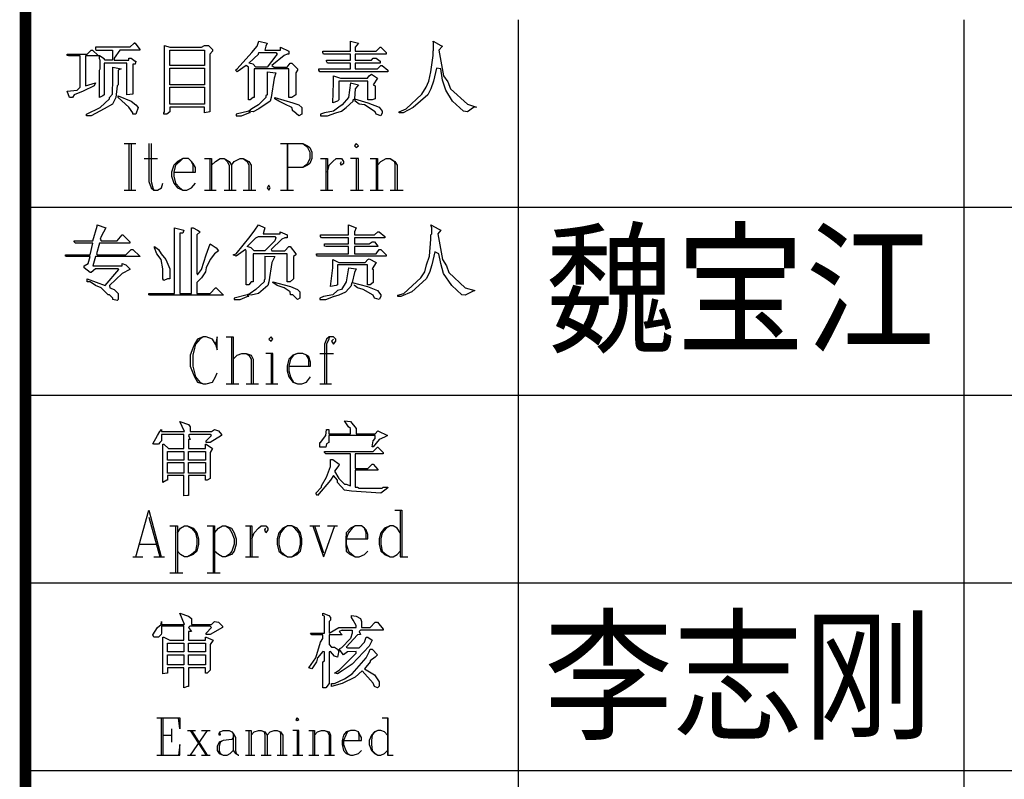
# Model space of a CAD drawing. Units: millimetres. Extents: x 573726 to 574127, y 3104905 to 3105172.
# Drawn here: x 574098 to 574113, y 3104957 to 3104968 of the extents above; entities that cross this region are included whole.
import ezdxf
from ezdxf.enums import TextEntityAlignment as Align

# ---------------------------------------------------------------- set-up
doc = ezdxf.new("R2010")
doc.units = ezdxf.units.MM
doc.header["$LTSCALE"] = 0.5
doc.layers.get('0').update_dxf_attribs({"linetype": 'CONTINUOUS'})
doc.styles.add('standard1', font='romans.shx', dxfattribs={"width": 0.8, "bigfont": 'hztxt.shx'})

# ---------------------------------------------------------------- blocks, each defined once
blk = doc.blocks.new('_label_A1_2019')
at = {"color": 94, "linetype": 'Continuous'}
for p, q in [((-6945.3, 16907.6, 0), (-6945.3, 12125.6, 0)), ((-5045.3, 16907.6, 0), (-5045.3, 12125.6, 0)), ((-8625.3, 16380.6), (-8575.3, 16380.6)), ((-8605.3, 16380.6), (-8605.3, 16180.6)), ((-8595.3, 16380.6), (-8595.3, 16180.6)), ((-7930.3, 16380.6), (-7930.3, 16180.6)), ((-7927.8, 16380.6), (-7927.8, 16180.6)), ((-8540.3, 16315.6), (-8482.8, 16315.6)), ((-8282.8, 16315.6), (-8252.8, 16315.6)), ((-8260.3, 16315.6), (-8260.3, 16180.6)), ((-8252.8, 16315.6), (-8252.8, 16180.6)), ((-7787.8, 16315.6), (-7757.8, 16315.6)), ((-7765.3, 16315.6), (-7765.3, 16180.6)), ((-7757.8, 16315.6), (-7757.8, 16180.6)), ((-7635.3, 16315.6), (-7635.3, 16180.6)), ((-7575.3, 16315.6), (-7545.3, 16315.6)), ((-7550.3, 16315.6), (-7550.3, 16180.6)), ((-7545.3, 16315.6), (-7545.3, 16180.6)), ((-8625.3, 16180.6), (-8575.3, 16180.6)), ((-8282.8, 16180.6), (-8232.8, 16180.6)), ((-8197.8, 16180.6), (-8147.8, 16180.6)), ((-8117.8, 16180.6), (-8062.8, 16180.6)), ((-7957.8, 16180.6), (-7902.8, 16180.6)), ((-7787.8, 16180.6), (-7735.3, 16180.6)), ((-7660.3, 16180.6), (-7605.3, 16180.6)), ((-7575.3, 16180.6), (-7520.3, 16180.6)), ((-7490.3, 16180.6), (-7435.3, 16180.6)), ((-9045.3, 16108.1), (-2045.3, 16108.1)), ((-8190.3, 15555.6), (-8160.3, 15555.6)), ((-8167.8, 15555.6), (-8167.8, 15355.6)), ((-8160.3, 15555.6), (-8160.3, 15355.6)), ((-7997.8, 15485.6), (-7997.8, 15355.6)), ((-7790.3, 15485.6), (-7732.8, 15485.6)), ((-8190.3, 15355.6), (-8135.3, 15355.6)), ((-8105.3, 15355.6), (-8052.8, 15355.6)), ((-8020.3, 15355.6), (-7970.3, 15355.6)), ((-7790.3, 15355.6), (-7740.3, 15355.6)), ((-9045.3, 15308.1), (-2045.3, 15308.1)), ((-8520.3, 14788.1), (-8472.8, 14618.1)), ((-7470.3, 14818.1), (-7440.3, 14818.1)), ((-7447.8, 14818.1), (-7447.8, 14618.1)), ((-7440.3, 14818.1), (-7440.3, 14618.1)), ((-8430.3, 14750.6), (-8397.8, 14750.6)), ((-8405.3, 14750.6), (-8405.3, 14550.6)), ((-8397.8, 14750.6), (-8397.8, 14550.6)), ((-8270.3, 14750.6), (-8240.3, 14750.6)), ((-8245.3, 14750.6), (-8245.3, 14550.6)), ((-8240.3, 14750.6), (-8240.3, 14550.6)), ((-8107.8, 14750.6), (-8080.3, 14750.6)), ((-8087.8, 14750.6), (-8087.8, 14618.1)), ((-8080.3, 14750.6), (-8080.3, 14618.1)), ((-7832.8, 14750.6), (-7790.3, 14750.6)), ((-7820.3, 14750.6), (-7775.3, 14618.1)), ((-7812.8, 14750.6), (-7775.3, 14635.6)), ((-7727.8, 14750.6), (-7775.3, 14618.1)), ((-7757.8, 14750.6), (-7715.3, 14750.6)), ((-8557.8, 14673.1), (-8490.3, 14673.1)), ((-8587.8, 14618.1), (-8545.3, 14618.1)), ((-8497.8, 14618.1), (-8452.8, 14618.1)), ((-8107.8, 14618.1), (-8052.8, 14618.1)), ((-7447.8, 14618.1), (-7415.3, 14618.1)), ((-8430.3, 14550.6), (-8375.3, 14550.6)), ((-8270.3, 14550.6), (-8215.3, 14550.6)), ((-9045.3, 14508.1), (-2045.3, 14508.1)), ((-8467.8, 13933.1), (-8467.8, 13773.1)), ((-8460.3, 13933.1), (-8460.3, 13773.1)), ((-7525.3, 13933.1), (-7500.3, 13933.1)), ((-7502.8, 13933.1), (-7502.8, 13773.1)), ((-7500.3, 13933.1), (-7500.3, 13773.1)), ((-8460.3, 13858.1), (-8422.8, 13858.1)), ((-8422.8, 13885.6), (-8422.8, 13828.1)), ((-8355.3, 13878.1), (-8320.3, 13878.1)), ((-8342.8, 13878.1), (-8275.3, 13773.1)), ((-8270.3, 13878.1), (-8342.8, 13773.1)), ((-8337.8, 13878.1), (-8270.3, 13773.1)), ((-8295.3, 13878.1), (-8257.8, 13878.1)), ((-8107.8, 13878.1), (-8082.8, 13878.1)), ((-8092.8, 13878.1), (-8092.8, 13773.1)), ((-8082.8, 13878.1), (-8082.8, 13773.1)), ((-7887.8, 13878.1), (-7887.8, 13773.1)), ((-7837.8, 13878.1), (-7812.8, 13878.1)), ((-7820.3, 13878.1), (-7820.3, 13773.1)), ((-7812.8, 13878.1), (-7812.8, 13773.1)), ((-8355.3, 13773.1), (-8320.3, 13773.1)), ((-8295.3, 13773.1), (-8257.8, 13773.1)), ((-8107.8, 13773.1), (-8067.8, 13773.1)), ((-8040.3, 13773.1), (-7997.8, 13773.1)), ((-7972.8, 13773.1), (-7930.3, 13773.1)), ((-7905.3, 13773.1), (-7862.8, 13773.1)), ((-7837.8, 13773.1), (-7795.3, 13773.1)), ((-7770.3, 13773.1), (-7727.8, 13773.1)), ((-7502.8, 13773.1), (-7477.8, 13773.1)), ((-9045.3, 13708.1), (-2045.3, 13708.1))]:
    blk.add_line(p, q, dxfattribs=at)
at = {"color": 94, "linetype": 'Continuous', "const_width": 50}
blk.add_lwpolyline([(-9045.3, 308.1), (-9045.3, 57708.1)], dxfattribs=at)
at = {"color": 94, "linetype": 'Continuous'}
for points in [[(-8582.8, 16808.1), (-8577.8, 16808.1), (-8557.8, 16780.6), (-8557.8, 16778.1), (-8637.8, 16778.1), (-8642.8, 16778.1), (-8667.8, 16743.1), (-8667.8, 16735.6), (-8605.3, 16735.6), (-8605.3, 16743.1), (-8595.3, 16743.1), (-8577.8, 16730.6), (-8575.3, 16730.6), (-8577.8, 16718.1), (-8587.8, 16718.1), (-8587.8, 16638.1), (-8587.8, 16590.6), (-8612.8, 16588.1), (-8612.8, 16668.1), (-8612.8, 16723.1), (-8692.8, 16723.1), (-8710.3, 16723.1), (-8710.3, 16643.1), (-8710.3, 16588.1), (-8715.3, 16583.1), (-8730.3, 16575.6), (-8730.3, 16658.1), (-8730.3, 16693.1), (-8727.8, 16698.1), (-8727.8, 16735.6), (-8730.3, 16740.6), (-8730.3, 16753.1), (-8790.3, 16753.1), (-8790.3, 16668.1), (-8790.3, 16625.6), (-8747.8, 16638.1), (-8752.8, 16625.6), (-8800.3, 16603.1), (-8837.8, 16588.1), (-8845.3, 16575.6), (-8857.8, 16575.6), (-8867.8, 16603.1), (-8825.3, 16608.1), (-8812.8, 16620.6), (-8812.8, 16700.6), (-8812.8, 16753.1), (-8862.8, 16753.1), (-8867.8, 16755.6), (-8867.8, 16760.6), (-8785.3, 16760.6), (-8782.8, 16760.6), (-8765.3, 16778.1), (-8760.3, 16778.1), (-8735.3, 16755.6), (-8730.3, 16753.1)], [(-8577.8, 16808.1), (-8582.8, 16808.1), (-8600.3, 16790.6), (-8680.3, 16790.6), (-8747.8, 16790.6), (-8747.8, 16780.6), (-8742.8, 16778.1), (-8675.3, 16778.1), (-8675.3, 16735.6), (-8705.3, 16735.6), (-8710.3, 16740.6), (-8730.3, 16753.1)], [(-8452.8, 16798.1), (-8430.3, 16790.6), (-8350.3, 16790.6), (-8295.3, 16790.6), (-8282.8, 16798.1), (-8265.3, 16798.1), (-8247.8, 16780.6), (-8247.8, 16773.1), (-8260.3, 16760.6), (-8260.3, 16680.6), (-8260.3, 16600.6), (-8260.3, 16515.6), (-8282.8, 16510.6), (-8282.8, 16535.6), (-8367.8, 16535.6), (-8430.3, 16535.6), (-8430.3, 16515.6), (-8442.8, 16505.6), (-8455.3, 16505.6), (-8455.3, 16510.6), (-8452.8, 16515.6), (-8452.8, 16795.6), (-8452.8, 16798.1)], [(-8050.3, 16815.6), (-8015.3, 16808.1), (-8020.3, 16795.6), (-8025.3, 16778.1), (-7957.8, 16778.1), (-7957.8, 16790.6), (-7922.8, 16773.1), (-7922.8, 16760.6), (-7930.3, 16760.6), (-7942.8, 16755.6), (-7995.3, 16713.1), (-7985.3, 16705.6), (-7930.3, 16705.6), (-7917.8, 16723.1), (-7910.3, 16723.1), (-7885.3, 16698.1), (-7885.3, 16693.1), (-7892.8, 16680.6), (-7892.8, 16600.6), (-7892.8, 16588.1), (-7910.3, 16575.6), (-7922.8, 16575.6), (-7922.8, 16658.1), (-7922.8, 16698.1), (-8002.8, 16698.1), (-8070.3, 16698.1), (-8070.3, 16613.1), (-8070.3, 16575.6), (-8075.3, 16575.6), (-8087.8, 16565.6), (-8095.3, 16565.6), (-8095.3, 16645.6), (-8095.3, 16705.6), (-8105.3, 16713.1), (-8142.8, 16685.6), (-8150.3, 16693.1), (-8142.8, 16698.1), (-8080.3, 16768.1), (-8057.8, 16795.6), (-8050.3, 16815.6)], [(-7660.3, 16815.6), (-7625.3, 16808.1), (-7640.3, 16790.6), (-7640.3, 16773.1), (-7555.3, 16773.1), (-7550.3, 16773.1), (-7532.8, 16790.6), (-7530.3, 16790.6), (-7507.8, 16768.1), (-7507.8, 16760.6), (-7587.8, 16760.6), (-7640.3, 16760.6), (-7640.3, 16735.6), (-7570.3, 16735.6), (-7562.8, 16743.1), (-7550.3, 16743.1), (-7532.8, 16730.6), (-7532.8, 16723.1), (-7617.8, 16723.1), (-7640.3, 16723.1), (-7640.3, 16698.1), (-7555.3, 16698.1), (-7545.3, 16698.1), (-7530.3, 16713.1), (-7525.3, 16713.1), (-7500.3, 16693.1), (-7500.3, 16685.6), (-7790.3, 16685.6), (-7795.3, 16693.1), (-7795.3, 16698.1), (-7715.3, 16698.1), (-7660.3, 16698.1), (-7660.3, 16723.1), (-7740.3, 16723.1), (-7757.8, 16723.1), (-7762.8, 16730.6), (-7762.8, 16735.6), (-7680.3, 16735.6), (-7660.3, 16735.6), (-7660.3, 16760.6), (-7740.3, 16760.6), (-7775.3, 16760.6), (-7777.8, 16768.1), (-7777.8, 16773.1), (-7697.8, 16773.1), (-7660.3, 16773.1), (-7660.3, 16810.6), (-7660.3, 16815.6)], [(-7307.8, 16815.6), (-7275.3, 16798.1), (-7267.8, 16795.6), (-7282.8, 16778.1), (-7262.8, 16668.1), (-7245.3, 16643.1), (-7232.8, 16613.1), (-7160.3, 16548.1), (-7122.8, 16535.6), (-7135.3, 16533.1), (-7160.3, 16515.6), (-7177.8, 16518.1), (-7225.3, 16560.6), (-7252.8, 16608.1), (-7267.8, 16650.6), (-7275.3, 16698.1), (-7292.8, 16700.6), (-7305.3, 16645.6), (-7317.8, 16613.1), (-7330.3, 16588.1), (-7392.8, 16533.1), (-7435.3, 16510.6), (-7452.8, 16510.6), (-7452.8, 16515.6), (-7422.8, 16528.1), (-7355.3, 16590.6), (-7337.8, 16620.6), (-7325.3, 16645.6), (-7317.8, 16685.6), (-7307.8, 16755.6), (-7307.8, 16773.1), (-7305.3, 16778.1), (-7305.3, 16808.1), (-7307.8, 16815.6)], [(-8430.3, 16778.1), (-8350.3, 16778.1), (-8282.8, 16778.1), (-8282.8, 16713.1), (-8367.8, 16713.1), (-8430.3, 16713.1), (-8430.3, 16773.1), (-8430.3, 16778.1)], [(-8050.3, 16768.1), (-7977.8, 16768.1), (-7972.8, 16760.6), (-7977.8, 16753.1), (-8015.3, 16705.6), (-8062.8, 16705.6), (-8075.3, 16718.1), (-8092.8, 16723.1), (-8052.8, 16760.6), (-8050.3, 16768.1)], [(-8672.8, 16705.6), (-8637.8, 16698.1), (-8650.3, 16693.1), (-8650.3, 16630.6), (-8655.3, 16625.6), (-8660.3, 16575.6), (-8675.3, 16548.1), (-8710.3, 16528.1), (-8765.3, 16498.1), (-8785.3, 16498.1), (-8785.3, 16505.6), (-8727.8, 16533.1), (-8687.8, 16570.6), (-8687.8, 16575.6), (-8675.3, 16590.6), (-8675.3, 16620.6), (-8672.8, 16625.6), (-8672.8, 16700.6), (-8672.8, 16705.6)], [(-8430.3, 16700.6), (-8350.3, 16700.6), (-8282.8, 16700.6), (-8282.8, 16630.6), (-8367.8, 16630.6), (-8430.3, 16630.6), (-8430.3, 16698.1), (-8430.3, 16700.6)], [(-8015.3, 16685.6), (-7977.8, 16680.6), (-7985.3, 16658.1), (-7997.8, 16575.6), (-8002.8, 16560.6), (-8050.3, 16528.1), (-8075.3, 16515.6), (-8092.8, 16518.1), (-8087.8, 16510.6), (-8092.8, 16510.6)], [(-8015.3, 16685.6), (-8015.3, 16603.1), (-8015.3, 16588.1), (-8020.3, 16583.1), (-8020.3, 16575.6), (-8052.8, 16545.6), (-8080.3, 16528.1), (-8092.8, 16518.1)], [(-7570.3, 16675.6), (-7545.3, 16658.1), (-7562.8, 16630.6), (-7555.3, 16625.6), (-7555.3, 16570.6), (-7567.8, 16565.6), (-7585.3, 16565.6), (-7585.3, 16645.6), (-7665.3, 16645.6), (-7710.3, 16645.6), (-7710.3, 16565.6), (-7715.3, 16560.6), (-7735.3, 16553.1), (-7732.8, 16638.1), (-7732.8, 16668.1), (-7702.8, 16658.1), (-7622.8, 16658.1), (-7587.8, 16658.1), (-7580.3, 16668.1), (-7570.3, 16675.6)], [(-7660.3, 16638.1), (-7667.8, 16575.6), (-7695.3, 16545.6), (-7710.3, 16535.6), (-7732.8, 16518.1), (-7770.3, 16510.6), (-7787.8, 16505.6), (-7787.8, 16498.1), (-7757.8, 16498.1), (-7722.8, 16510.6), (-7697.8, 16518.1), (-7677.8, 16533.1), (-7647.8, 16560.6), (-7647.8, 16565.6), (-7642.8, 16570.6)], [(-7660.3, 16638.1), (-7625.3, 16630.6), (-7640.3, 16613.1), (-7642.8, 16570.6), (-7585.3, 16553.1), (-7537.8, 16535.6), (-7525.3, 16518.1), (-7525.3, 16510.6), (-7530.3, 16498.1), (-7550.3, 16505.6), (-7555.3, 16515.6), (-7600.3, 16545.6), (-7622.8, 16548.1), (-7640.3, 16560.6), (-7640.3, 16565.6)], [(-8650.3, 16583.1), (-8595.3, 16560.6), (-8575.3, 16545.6), (-8565.3, 16533.1), (-8575.3, 16505.6), (-8587.8, 16505.6), (-8587.8, 16510.6), (-8605.3, 16535.6), (-8650.3, 16575.6), (-8650.3, 16583.1)], [(-8430.3, 16620.6), (-8350.3, 16620.6), (-8282.8, 16620.6), (-8282.8, 16548.1), (-8367.8, 16548.1), (-8430.3, 16548.1), (-8430.3, 16613.1), (-8430.3, 16620.6)], [(-7982.8, 16575.6), (-7905.3, 16553.1), (-7880.3, 16545.6), (-7867.8, 16533.1), (-7867.8, 16505.6), (-7880.3, 16498.1), (-7902.8, 16518.1), (-7905.3, 16518.1), (-7910.3, 16533.1), (-7940.3, 16548.1), (-7965.3, 16560.6), (-7982.8, 16570.6), (-7982.8, 16575.6)], [(-8092.8, 16518.1), (-8147.8, 16505.6), (-8147.8, 16498.1), (-8125.3, 16498.1), (-8092.8, 16510.6)], [(-8520.3, 16380.6), (-8520.3, 16218.1), (-8510.3, 16190.6), (-8497.8, 16180.6), (-8482.8, 16180.6), (-8465.3, 16190.6), (-8460.3, 16210.6)], [(-8510.3, 16380.6), (-8510.3, 16218.1), (-8502.8, 16190.6), (-8497.8, 16180.6)], [(-7957.8, 16380.6), (-7862.8, 16380.6), (-7842.8, 16370.6), (-7832.8, 16363.1), (-7825.3, 16343.1), (-7825.3, 16315.6), (-7832.8, 16295.6), (-7842.8, 16288.1), (-7862.8, 16278.1), (-7927.8, 16278.1)], [(-7862.8, 16380.6), (-7850.3, 16370.6), (-7842.8, 16363.1), (-7832.8, 16343.1), (-7832.8, 16315.6), (-7842.8, 16295.6), (-7850.3, 16288.1), (-7862.8, 16278.1)], [(-7635.3, 16380.6), (-7642.8, 16370.6), (-7635.3, 16363.1), (-7625.3, 16370.6), (-7635.3, 16380.6)], [(-8412.8, 16258.1), (-8320.3, 16258.1), (-8320.3, 16278.1), (-8330.3, 16295.6), (-8337.8, 16303.1), (-8350.3, 16315.6), (-8375.3, 16315.6), (-8397.8, 16303.1), (-8412.8, 16288.1), (-8422.8, 16258.1), (-8422.8, 16240.6), (-8412.8, 16210.6), (-8397.8, 16190.6), (-8375.3, 16180.6), (-8357.8, 16180.6), (-8337.8, 16190.6), (-8320.3, 16210.6)], [(-8375.3, 16315.6), (-8387.8, 16303.1), (-8405.3, 16288.1), (-8412.8, 16258.1), (-8412.8, 16240.6), (-8405.3, 16210.6), (-8387.8, 16190.6), (-8375.3, 16180.6)], [(-8330.3, 16258.1), (-8330.3, 16288.1), (-8337.8, 16303.1)], [(-8252.8, 16288.1), (-8235.3, 16303.1), (-8215.3, 16315.6), (-8197.8, 16315.6), (-8177.8, 16303.1), (-8167.8, 16288.1), (-8167.8, 16180.6)], [(-8197.8, 16315.6), (-8185.3, 16303.1), (-8177.8, 16288.1), (-8177.8, 16180.6)], [(-8167.8, 16288.1), (-8155.3, 16303.1), (-8130.3, 16315.6), (-8117.8, 16315.6), (-8092.8, 16303.1), (-8082.8, 16288.1), (-8082.8, 16180.6)], [(-8117.8, 16315.6), (-8100.3, 16303.1), (-8092.8, 16288.1), (-8092.8, 16180.6)], [(-7757.8, 16258.1), (-7750.3, 16288.1), (-7735.3, 16303.1), (-7720.3, 16315.6), (-7697.8, 16315.6), (-7690.3, 16303.1), (-7690.3, 16295.6), (-7697.8, 16288.1), (-7702.8, 16295.6), (-7697.8, 16303.1)], [(-7625.3, 16180.6), (-7625.3, 16315.6), (-7660.3, 16315.6)], [(-7545.3, 16288.1), (-7530.3, 16303.1), (-7507.8, 16315.6), (-7490.3, 16315.6), (-7470.3, 16303.1), (-7460.3, 16288.1), (-7460.3, 16180.6)], [(-7490.3, 16315.6), (-7472.8, 16303.1), (-7470.3, 16288.1), (-7470.3, 16180.6)], [(-8007.8, 16203.1), (-8015.3, 16190.6), (-8007.8, 16180.6), (-8002.8, 16190.6), (-8007.8, 16203.1)], [(-8740.3, 16033.1), (-8702.8, 16020.6), (-8722.8, 15983.1), (-8727.8, 15973.1), (-8722.8, 15965.6), (-8655.3, 15965.6), (-8632.8, 15990.6), (-8630.3, 15990.6), (-8600.3, 15960.6), (-8600.3, 15955.6), (-8685.3, 15955.6), (-8730.3, 15955.6), (-8742.8, 15910.6), (-8740.3, 15905.6), (-8655.3, 15905.6), (-8617.8, 15905.6), (-8595.3, 15928.1), (-8587.8, 15928.1), (-8557.8, 15900.6), (-8557.8, 15898.1), (-8637.8, 15898.1), (-8722.8, 15898.1), (-8747.8, 15898.1), (-8757.8, 15858.1), (-8672.8, 15858.1), (-8632.8, 15858.1), (-8632.8, 15868.1), (-8617.8, 15863.1), (-8600.3, 15845.6), (-8600.3, 15843.1), (-8632.8, 15825.6), (-8687.8, 15775.6), (-8685.3, 15765.6), (-8667.8, 15758.1), (-8650.3, 15740.6), (-8650.3, 15715.6), (-8655.3, 15710.6), (-8672.8, 15715.6), (-8672.8, 15720.6), (-8687.8, 15735.6), (-8692.8, 15735.6), (-8722.8, 15765.6), (-8747.8, 15775.6), (-8770.3, 15790.6), (-8782.8, 15790.6), (-8782.8, 15803.1), (-8705.3, 15775.6), (-8647.8, 15843.1), (-8650.3, 15845.6), (-8730.3, 15845.6), (-8747.8, 15845.6), (-8765.3, 15830.6), (-8770.3, 15830.6), (-8795.3, 15850.6), (-8795.3, 15858.1), (-8777.8, 15868.1), (-8770.3, 15898.1), (-8855.3, 15898.1), (-8870.3, 15898.1), (-8875.3, 15900.6), (-8875.3, 15905.6), (-8795.3, 15905.6), (-8770.3, 15905.6), (-8757.8, 15955.6), (-8832.8, 15955.6), (-8837.8, 15960.6), (-8837.8, 15965.6), (-8757.8, 15965.6), (-8740.3, 16028.1), (-8740.3, 16033.1)], [(-8410.3, 16020.6), (-8370.3, 16010.6), (-8375.3, 15998.1), (-8387.8, 15998.1), (-8387.8, 15740.6), (-8337.8, 15740.6), (-8337.8, 16020.6), (-8330.3, 16020.6), (-8312.8, 16010.6), (-8300.3, 16003.1), (-8315.3, 15990.6), (-8315.3, 15905.6), (-8315.3, 15825.6), (-8312.8, 15820.6), (-8295.3, 15843.1), (-8275.3, 15905.6), (-8257.8, 15953.1), (-8232.8, 15935.6), (-8222.8, 15923.1), (-8240.3, 15910.6), (-8257.8, 15885.6), (-8275.3, 15850.6), (-8277.8, 15833.1), (-8295.3, 15808.1), (-8315.3, 15788.1), (-8315.3, 15740.6), (-8257.8, 15740.6), (-8235.3, 15765.6), (-8232.8, 15765.6), (-8202.8, 15735.6), (-8202.8, 15733.1), (-8515.3, 15733.1), (-8520.3, 15735.6), (-8520.3, 15740.6), (-8440.3, 15740.6), (-8410.3, 15740.6), (-8410.3, 16015.6), (-8410.3, 16020.6)], [(-8052.8, 16033.1), (-8025.3, 16020.6), (-8027.8, 16010.6), (-8032.8, 15995.6), (-7960.3, 15995.6), (-7960.3, 16003.1), (-7930.3, 15990.6), (-7930.3, 15978.1), (-7940.3, 15978.1), (-7952.8, 15973.1), (-7997.8, 15928.1), (-7995.3, 15923.1), (-7940.3, 15923.1), (-7922.8, 15940.6), (-7917.8, 15940.6), (-7892.8, 15910.6), (-7892.8, 15905.6), (-7902.8, 15898.1), (-7902.8, 15813.1), (-7902.8, 15803.1), (-7917.8, 15790.6), (-7930.3, 15790.6), (-7930.3, 15873.1), (-7930.3, 15910.6), (-8012.8, 15910.6), (-8075.3, 15910.6), (-8075.3, 15830.6), (-8075.3, 15790.6), (-8082.8, 15790.6), (-8092.8, 15778.1), (-8105.3, 15778.1), (-8105.3, 15863.1), (-8105.3, 15923.1), (-8107.8, 15928.1), (-8147.8, 15900.6), (-8160.3, 15905.6), (-8147.8, 15910.6), (-8087.8, 15983.1), (-8067.8, 16010.6), (-8052.8, 16033.1)], [(-7667.8, 16033.1), (-7635.3, 16020.6), (-7642.8, 16003.1), (-7642.8, 15990.6), (-7562.8, 15990.6), (-7557.8, 15990.6), (-7542.8, 16003.1), (-7537.8, 16003.1), (-7512.8, 15983.1), (-7512.8, 15978.1), (-7597.8, 15978.1), (-7642.8, 15978.1), (-7642.8, 15953.1), (-7580.3, 15953.1), (-7567.8, 15960.6), (-7557.8, 15960.6), (-7542.8, 15943.1), (-7542.8, 15940.6), (-7622.8, 15940.6), (-7642.8, 15940.6), (-7642.8, 15910.6), (-7562.8, 15910.6), (-7550.3, 15910.6), (-7537.8, 15928.1), (-7530.3, 15928.1), (-7507.8, 15905.6), (-7507.8, 15900.6), (-7800.3, 15900.6), (-7805.3, 15905.6), (-7805.3, 15910.6), (-7720.3, 15910.6), (-7667.8, 15910.6), (-7667.8, 15940.6), (-7750.3, 15940.6), (-7765.3, 15940.6), (-7770.3, 15943.1), (-7770.3, 15953.1), (-7690.3, 15953.1), (-7667.8, 15953.1), (-7667.8, 15978.1), (-7750.3, 15978.1), (-7782.8, 15978.1), (-7787.8, 15983.1), (-7787.8, 15990.6), (-7707.8, 15990.6), (-7667.8, 15990.6), (-7667.8, 16028.1), (-7667.8, 16033.1)], [(-7317.8, 16033.1), (-7282.8, 16015.6), (-7275.3, 16010.6), (-7287.8, 15995.6), (-7267.8, 15885.6), (-7250.3, 15858.1), (-7240.3, 15830.6), (-7170.3, 15765.6), (-7130.3, 15753.1), (-7142.8, 15748.1), (-7170.3, 15733.1), (-7185.3, 15735.6), (-7227.8, 15775.6), (-7262.8, 15825.6), (-7275.3, 15868.1), (-7282.8, 15910.6), (-7300.3, 15918.1), (-7312.8, 15863.1), (-7322.8, 15830.6), (-7337.8, 15803.1), (-7397.8, 15748.1), (-7445.3, 15728.1), (-7457.8, 15728.1), (-7457.8, 15733.1), (-7432.8, 15740.6), (-7360.3, 15808.1), (-7342.8, 15833.1), (-7335.3, 15863.1), (-7322.8, 15900.6), (-7317.8, 15973.1), (-7317.8, 15990.6), (-7312.8, 15995.6), (-7312.8, 16020.6), (-7317.8, 16033.1)], [(-8052.8, 15983.1), (-7982.8, 15983.1), (-7977.8, 15978.1), (-7982.8, 15965.6), (-8025.3, 15923.1), (-8070.3, 15923.1), (-8082.8, 15935.6), (-8100.3, 15940.6), (-8062.8, 15978.1), (-8052.8, 15983.1)], [(-8495.3, 15940.6), (-8477.8, 15928.1), (-8467.8, 15910.6), (-8447.8, 15885.6), (-8430.3, 15845.6), (-8430.3, 15803.1), (-8440.3, 15803.1), (-8455.3, 15795.6), (-8460.3, 15803.1), (-8460.3, 15845.6), (-8467.8, 15885.6), (-8485.3, 15910.6), (-8495.3, 15935.6), (-8495.3, 15940.6)], [(-8025.3, 15900.6), (-7982.8, 15898.1), (-7995.3, 15873.1), (-8007.8, 15790.6), (-8012.8, 15775.6), (-8052.8, 15740.6), (-8082.8, 15733.1), (-8100.3, 15735.6), (-8092.8, 15728.1), (-8100.3, 15728.1)], [(-8025.3, 15900.6), (-8025.3, 15820.6), (-8025.3, 15803.1), (-8027.8, 15795.6), (-8027.8, 15790.6), (-8062.8, 15758.1), (-8087.8, 15740.6), (-8100.3, 15735.6)], [(-7580.3, 15888.1), (-7550.3, 15873.1), (-7567.8, 15845.6), (-7562.8, 15843.1), (-7562.8, 15788.1), (-7575.3, 15778.1), (-7587.8, 15778.1), (-7587.8, 15863.1), (-7672.8, 15863.1), (-7715.3, 15863.1), (-7715.3, 15778.1), (-7720.3, 15775.6), (-7745.3, 15770.6), (-7735.3, 15850.6), (-7735.3, 15885.6), (-7710.3, 15873.1), (-7630.3, 15873.1), (-7597.8, 15873.1), (-7585.3, 15885.6), (-7580.3, 15888.1)], [(-7667.8, 15850.6), (-7677.8, 15790.6), (-7697.8, 15758.1), (-7715.3, 15753.1), (-7735.3, 15735.6), (-7775.3, 15728.1), (-7790.3, 15720.6), (-7790.3, 15715.6), (-7765.3, 15715.6), (-7732.8, 15728.1), (-7707.8, 15735.6), (-7680.3, 15748.1), (-7655.3, 15775.6), (-7655.3, 15778.1), (-7652.8, 15788.1)], [(-7667.8, 15850.6), (-7635.3, 15845.6), (-7642.8, 15830.6), (-7652.8, 15788.1), (-7587.8, 15770.6), (-7545.3, 15753.1), (-7530.3, 15735.6), (-7530.3, 15728.1), (-7537.8, 15715.6), (-7557.8, 15720.6), (-7562.8, 15733.1), (-7605.3, 15758.1), (-7630.3, 15765.6), (-7642.8, 15775.6), (-7642.8, 15778.1)], [(-7990.3, 15790.6), (-7915.3, 15770.6), (-7885.3, 15758.1), (-7875.3, 15748.1), (-7875.3, 15720.6), (-7885.3, 15715.6), (-7905.3, 15735.6), (-7915.3, 15735.6), (-7917.8, 15748.1), (-7942.8, 15765.6), (-7972.8, 15775.6), (-7990.3, 15788.1), (-7990.3, 15790.6)], [(-8100.3, 15735.6), (-8155.3, 15720.6), (-8155.3, 15715.6), (-8130.3, 15715.6), (-8100.3, 15728.1)], [(-8235.3, 15525.6), (-8227.8, 15500.6), (-8227.8, 15555.6), (-8235.3, 15525.6), (-8247.8, 15545.6), (-8275.3, 15555.6), (-8287.8, 15555.6), (-8312.8, 15545.6), (-8325.3, 15525.6), (-8332.8, 15508.1), (-8342.8, 15478.1), (-8342.8, 15430.6), (-8332.8, 15403.1), (-8325.3, 15385.6), (-8312.8, 15363.1), (-8287.8, 15355.6), (-8275.3, 15355.6), (-8247.8, 15363.1), (-8235.3, 15385.6), (-8227.8, 15403.1)], [(-8287.8, 15555.6), (-8302.8, 15545.6), (-8320.3, 15525.6), (-8325.3, 15508.1), (-8332.8, 15478.1), (-8332.8, 15430.6), (-8325.3, 15403.1), (-8320.3, 15385.6), (-8302.8, 15363.1), (-8287.8, 15355.6)], [(-7997.8, 15555.6), (-8007.8, 15545.6), (-7997.8, 15538.1), (-7990.3, 15545.6), (-7997.8, 15555.6)], [(-7732.8, 15545.6), (-7740.3, 15538.1), (-7732.8, 15525.6), (-7722.8, 15538.1), (-7722.8, 15545.6), (-7732.8, 15555.6), (-7750.3, 15555.6), (-7762.8, 15545.6), (-7770.3, 15525.6), (-7770.3, 15355.6)], [(-7750.3, 15555.6), (-7752.8, 15545.6), (-7762.8, 15525.6), (-7762.8, 15355.6)], [(-8160.3, 15460.6), (-8142.8, 15478.1), (-8122.8, 15485.6), (-8105.3, 15485.6), (-8082.8, 15478.1), (-8075.3, 15460.6), (-8075.3, 15355.6)], [(-8105.3, 15485.6), (-8092.8, 15478.1), (-8082.8, 15460.6), (-8082.8, 15355.6)], [(-7990.3, 15355.6), (-7990.3, 15485.6), (-8020.3, 15485.6)], [(-7922.8, 15430.6), (-7830.3, 15430.6), (-7830.3, 15448.1), (-7837.8, 15470.6), (-7847.8, 15478.1), (-7862.8, 15485.6), (-7885.3, 15485.6), (-7905.3, 15478.1), (-7922.8, 15460.6), (-7930.3, 15430.6), (-7930.3, 15410.6), (-7922.8, 15385.6), (-7905.3, 15363.1), (-7885.3, 15355.6), (-7867.8, 15355.6), (-7847.8, 15363.1), (-7830.3, 15385.6)], [(-7885.3, 15485.6), (-7902.8, 15478.1), (-7915.3, 15460.6), (-7922.8, 15430.6), (-7922.8, 15410.6), (-7915.3, 15385.6), (-7902.8, 15363.1), (-7885.3, 15355.6)], [(-7837.8, 15430.6), (-7837.8, 15460.6), (-7847.8, 15478.1)], [(-7685.3, 15198.1), (-7660.3, 15195.6), (-7635.3, 15165.6), (-7635.3, 15143.1), (-7555.3, 15143.1), (-7542.8, 15155.6), (-7502.8, 15135.6), (-7515.3, 15128.1), (-7537.8, 15118.1), (-7562.8, 15088.1), (-7567.8, 15088.1), (-7562.8, 15113.1), (-7555.3, 15123.1), (-7555.3, 15135.6), (-7635.3, 15135.6), (-7715.3, 15135.6), (-7752.8, 15135.6), (-7752.8, 15105.6), (-7762.8, 15100.6), (-7765.3, 15085.6), (-7790.3, 15085.6), (-7790.3, 15105.6), (-7787.8, 15105.6), (-7765.3, 15135.6), (-7762.8, 15160.6), (-7752.8, 15160.6), (-7752.8, 15143.1), (-7672.8, 15143.1), (-7660.3, 15143.1), (-7660.3, 15165.6), (-7667.8, 15173.1), (-7685.3, 15198.1)], [(-8387.8, 15195.6), (-8350.3, 15183.1), (-8342.8, 15173.1), (-8342.8, 15153.1), (-8257.8, 15153.1), (-8252.8, 15153.1), (-8240.3, 15160.6), (-8222.8, 15155.6), (-8210.3, 15140.6), (-8210.3, 15135.6), (-8257.8, 15105.6), (-8275.3, 15105.6), (-8275.3, 15113.1), (-8252.8, 15135.6), (-8257.8, 15140.6), (-8342.8, 15140.6), (-8345.3, 15140.6), (-8350.3, 15135.6), (-8342.8, 15118.1), (-8350.3, 15118.1), (-8350.3, 15080.6), (-8277.8, 15080.6), (-8277.8, 15098.1), (-8275.3, 15098.1), (-8247.8, 15080.6), (-8257.8, 15063.1), (-8257.8, 14983.1), (-8257.8, 14953.1), (-8270.3, 14945.6), (-8277.8, 14945.6), (-8277.8, 14965.6), (-8350.3, 14965.6), (-8350.3, 14880.6), (-8355.3, 14880.6), (-8370.3, 14878.1), (-8370.3, 14958.1), (-8370.3, 14965.6), (-8440.3, 14965.6), (-8440.3, 14945.6), (-8442.8, 14945.6), (-8460.3, 14935.6), (-8460.3, 15020.6), (-8460.3, 15098.1), (-8455.3, 15098.1), (-8435.3, 15080.6), (-8370.3, 15080.6), (-8370.3, 15140.6), (-8455.3, 15140.6), (-8465.3, 15140.6), (-8465.3, 15113.1), (-8472.8, 15105.6), (-8477.8, 15098.1), (-8497.8, 15098.1), (-8502.8, 15100.6), (-8482.8, 15135.6), (-8472.8, 15153.1), (-8465.3, 15160.6), (-8465.3, 15153.1), (-8385.3, 15153.1), (-8367.8, 15153.1), (-8387.8, 15195.6)], [(-7545.3, 15085.6), (-7542.8, 15085.6), (-7520.3, 15063.1), (-7520.3, 15058.1), (-7600.3, 15058.1), (-7640.3, 15058.1), (-7640.3, 14995.6), (-7585.3, 14995.6), (-7567.8, 15013.1), (-7562.8, 15013.1), (-7542.8, 14990.6), (-7542.8, 14988.1), (-7622.8, 14988.1), (-7640.3, 14988.1), (-7640.3, 14915.6), (-7630.3, 14915.6), (-7622.8, 14910.6), (-7542.8, 14910.6), (-7525.3, 14910.6), (-7520.3, 14915.6), (-7500.3, 14915.6), (-7502.8, 14910.6), (-7530.3, 14890.6), (-7655.3, 14898.1), (-7685.3, 14903.1), (-7715.3, 14935.6), (-7715.3, 14945.6), (-7732.8, 14965.6), (-7745.3, 14945.6), (-7800.3, 14880.6), (-7807.8, 14890.6), (-7782.8, 14915.6), (-7782.8, 14920.6), (-7762.8, 14958.1), (-7745.3, 15003.1), (-7745.3, 15033.1), (-7735.3, 15033.1), (-7707.8, 15013.1), (-7710.3, 15008.1), (-7727.8, 14983.1), (-7710.3, 14953.1), (-7685.3, 14928.1), (-7677.8, 14928.1), (-7660.3, 14920.6), (-7660.3, 15003.1), (-7660.3, 15058.1), (-7745.3, 15058.1), (-7765.3, 15058.1), (-7770.3, 15063.1), (-7770.3, 15068.1), (-7690.3, 15068.1), (-7605.3, 15068.1), (-7562.8, 15068.1), (-7545.3, 15085.6)], [(-8440.3, 15068.1), (-8370.3, 15068.1), (-8370.3, 15030.6), (-8440.3, 15030.6), (-8440.3, 15063.1), (-8440.3, 15068.1)], [(-8350.3, 15068.1), (-8277.8, 15068.1), (-8277.8, 15030.6), (-8350.3, 15030.6), (-8350.3, 15063.1), (-8350.3, 15068.1)], [(-8440.3, 15020.6), (-8370.3, 15020.6), (-8370.3, 14975.6), (-8440.3, 14975.6), (-8440.3, 15013.1), (-8440.3, 15020.6)], [(-8350.3, 15020.6), (-8277.8, 15020.6), (-8277.8, 14975.6), (-8350.3, 14975.6), (-8350.3, 15013.1), (-8350.3, 15020.6)], [(-8575.3, 14618.1), (-8520.3, 14818.1), (-8467.8, 14618.1)], [(-8397.8, 14720.6), (-8385.3, 14740.6), (-8367.8, 14750.6), (-8355.3, 14750.6), (-8330.3, 14740.6), (-8315.3, 14720.6), (-8307.8, 14695.6), (-8307.8, 14673.1), (-8315.3, 14643.1), (-8330.3, 14628.1), (-8355.3, 14618.1), (-8367.8, 14618.1), (-8385.3, 14628.1), (-8397.8, 14643.1)], [(-8355.3, 14750.6), (-8337.8, 14740.6), (-8320.3, 14720.6), (-8315.3, 14695.6), (-8315.3, 14673.1), (-8320.3, 14643.1), (-8337.8, 14628.1), (-8355.3, 14618.1)], [(-8240.3, 14720.6), (-8222.8, 14740.6), (-8205.3, 14750.6), (-8192.8, 14750.6), (-8167.8, 14740.6), (-8155.3, 14720.6), (-8147.8, 14695.6), (-8147.8, 14673.1), (-8155.3, 14643.1), (-8167.8, 14628.1), (-8192.8, 14618.1), (-8205.3, 14618.1), (-8222.8, 14628.1), (-8240.3, 14643.1)], [(-8192.8, 14750.6), (-8177.8, 14740.6), (-8165.3, 14720.6), (-8155.3, 14695.6), (-8155.3, 14673.1), (-8165.3, 14643.1), (-8177.8, 14628.1), (-8192.8, 14618.1)], [(-8080.3, 14695.6), (-8070.3, 14720.6), (-8052.8, 14740.6), (-8040.3, 14750.6), (-8020.3, 14750.6), (-8012.8, 14740.6), (-8012.8, 14733.1), (-8020.3, 14720.6), (-8025.3, 14733.1), (-8020.3, 14740.6)], [(-7927.8, 14750.6), (-7947.8, 14740.6), (-7965.3, 14720.6), (-7972.8, 14695.6), (-7972.8, 14673.1), (-7965.3, 14643.1), (-7947.8, 14628.1), (-7927.8, 14618.1), (-7910.3, 14618.1), (-7887.8, 14628.1), (-7872.8, 14643.1), (-7867.8, 14673.1), (-7867.8, 14695.6), (-7872.8, 14720.6), (-7887.8, 14740.6), (-7910.3, 14750.6), (-7927.8, 14750.6), (-7942.8, 14740.6), (-7957.8, 14720.6), (-7965.3, 14695.6), (-7965.3, 14673.1), (-7957.8, 14643.1), (-7942.8, 14628.1), (-7927.8, 14618.1)], [(-7910.3, 14618.1), (-7897.8, 14628.1), (-7880.3, 14643.1), (-7872.8, 14673.1), (-7872.8, 14695.6), (-7880.3, 14720.6), (-7897.8, 14740.6), (-7910.3, 14750.6)], [(-7677.8, 14695.6), (-7585.3, 14695.6), (-7585.3, 14713.1), (-7592.8, 14733.1), (-7600.3, 14740.6), (-7612.8, 14750.6), (-7640.3, 14750.6), (-7660.3, 14740.6), (-7677.8, 14720.6), (-7680.3, 14695.6), (-7680.3, 14673.1), (-7677.8, 14643.1), (-7660.3, 14628.1), (-7640.3, 14618.1), (-7622.8, 14618.1), (-7600.3, 14628.1), (-7585.3, 14643.1)], [(-7640.3, 14750.6), (-7652.8, 14740.6), (-7667.8, 14720.6), (-7677.8, 14695.6), (-7677.8, 14673.1), (-7667.8, 14643.1), (-7652.8, 14628.1), (-7640.3, 14618.1)], [(-7592.8, 14695.6), (-7592.8, 14720.6), (-7600.3, 14740.6)], [(-7447.8, 14720.6), (-7460.3, 14740.6), (-7477.8, 14750.6), (-7490.3, 14750.6), (-7515.3, 14740.6), (-7530.3, 14720.6), (-7537.8, 14695.6), (-7537.8, 14673.1), (-7530.3, 14643.1), (-7515.3, 14628.1), (-7490.3, 14618.1), (-7477.8, 14618.1), (-7460.3, 14628.1), (-7447.8, 14643.1)], [(-7490.3, 14750.6), (-7507.8, 14740.6), (-7525.3, 14720.6), (-7530.3, 14695.6), (-7530.3, 14673.1), (-7525.3, 14643.1), (-7507.8, 14628.1), (-7490.3, 14618.1)], [(-8387.8, 14378.1), (-8350.3, 14365.6), (-8337.8, 14355.6), (-8337.8, 14330.6), (-8257.8, 14330.6), (-8252.8, 14330.6), (-8240.3, 14343.1), (-8222.8, 14340.6), (-8205.3, 14323.1), (-8205.3, 14318.1), (-8257.8, 14288.1), (-8275.3, 14288.1), (-8275.3, 14293.1), (-8252.8, 14318.1), (-8257.8, 14323.1), (-8337.8, 14323.1), (-8345.3, 14323.1), (-8350.3, 14318.1), (-8337.8, 14300.6), (-8350.3, 14300.6), (-8350.3, 14263.1), (-8277.8, 14263.1), (-8277.8, 14275.6), (-8275.3, 14275.6), (-8245.3, 14263.1), (-8257.8, 14245.6), (-8257.8, 14160.6), (-8257.8, 14135.6), (-8270.3, 14123.1), (-8277.8, 14123.1), (-8277.8, 14145.6), (-8350.3, 14145.6), (-8350.3, 14065.6), (-8355.3, 14065.6), (-8370.3, 14060.6), (-8370.3, 14140.6), (-8370.3, 14145.6), (-8440.3, 14145.6), (-8440.3, 14123.1), (-8442.8, 14123.1), (-8460.3, 14120.6), (-8460.3, 14200.6), (-8460.3, 14275.6), (-8455.3, 14275.6), (-8430.3, 14263.1), (-8370.3, 14263.1), (-8370.3, 14323.1), (-8455.3, 14323.1), (-8465.3, 14323.1), (-8465.3, 14293.1), (-8467.8, 14288.1), (-8477.8, 14275.6), (-8497.8, 14275.6), (-8502.8, 14285.6), (-8482.8, 14318.1), (-8467.8, 14330.6), (-8465.3, 14343.1), (-8465.3, 14330.6), (-8385.3, 14330.6), (-8367.8, 14330.6), (-8387.8, 14378.1)], [(-7777.8, 14378.1), (-7752.8, 14368.1), (-7745.3, 14360.6), (-7745.3, 14348.1), (-7750.3, 14343.1), (-7750.3, 14293.1), (-7710.3, 14318.1), (-7635.3, 14318.1), (-7635.3, 14325.6), (-7647.8, 14348.1), (-7655.3, 14360.6), (-7655.3, 14368.1), (-7635.3, 14365.6), (-7617.8, 14355.6), (-7612.8, 14343.1), (-7612.8, 14318.1), (-7575.3, 14318.1), (-7555.3, 14340.6), (-7545.3, 14340.6), (-7520.3, 14310.6), (-7520.3, 14305.6), (-7600.3, 14305.6), (-7617.8, 14305.6), (-7622.8, 14300.6), (-7617.8, 14288.1), (-7630.3, 14285.6), (-7677.8, 14233.1), (-7672.8, 14230.6), (-7622.8, 14230.6), (-7600.3, 14255.6), (-7592.8, 14275.6), (-7585.3, 14275.6), (-7567.8, 14263.1), (-7580.3, 14238.1), (-7652.8, 14160.6), (-7695.3, 14133.1), (-7715.3, 14120.6), (-7727.8, 14123.1), (-7707.8, 14135.6), (-7635.3, 14208.1), (-7635.3, 14215.6), (-7672.8, 14213.1), (-7690.3, 14200.6), (-7707.8, 14225.6), (-7715.3, 14190.6), (-7727.8, 14195.6), (-7745.3, 14215.6), (-7750.3, 14213.1), (-7750.3, 14133.1), (-7750.3, 14078.1), (-7765.3, 14060.6), (-7777.8, 14060.6), (-7777.8, 14140.6), (-7777.8, 14170.6), (-7770.3, 14175.6), (-7770.3, 14213.1), (-7777.8, 14215.6), (-7800.3, 14188.1), (-7805.3, 14170.6), (-7825.3, 14140.6), (-7837.8, 14145.6), (-7807.8, 14188.1), (-7787.8, 14255.6), (-7777.8, 14270.6), (-7777.8, 14285.6), (-7825.3, 14285.6), (-7830.3, 14293.1), (-7770.3, 14293.1), (-7770.3, 14365.6), (-7777.8, 14368.1), (-7777.8, 14378.1)], [(-7695.3, 14305.6), (-7707.8, 14300.6), (-7695.3, 14285.6), (-7750.3, 14285.6), (-7750.3, 14245.6), (-7740.3, 14233.1), (-7727.8, 14233.1), (-7715.3, 14225.6), (-7710.3, 14215.6)], [(-7697.8, 14305.6), (-7652.8, 14305.6), (-7652.8, 14293.1), (-7660.3, 14270.6), (-7697.8, 14230.6), (-7707.8, 14225.6)], [(-8440.3, 14250.6), (-8370.3, 14250.6), (-8370.3, 14213.1), (-8440.3, 14213.1), (-8440.3, 14245.6), (-8440.3, 14250.6)], [(-8350.3, 14250.6), (-8277.8, 14250.6), (-8277.8, 14213.1), (-8350.3, 14213.1), (-8350.3, 14245.6), (-8350.3, 14250.6)], [(-8440.3, 14200.6), (-8370.3, 14200.6), (-8370.3, 14158.1), (-8440.3, 14158.1), (-8440.3, 14195.6), (-8440.3, 14200.6)], [(-8350.3, 14200.6), (-8277.8, 14200.6), (-8277.8, 14158.1), (-8350.3, 14158.1), (-8350.3, 14195.6), (-8350.3, 14200.6)], [(-7575.3, 14225.6), (-7567.8, 14225.6), (-7545.3, 14200.6), (-7555.3, 14190.6), (-7575.3, 14175.6), (-7575.3, 14170.6), (-7600.3, 14140.6), (-7557.8, 14115.6), (-7537.8, 14085.6), (-7537.8, 14068.1), (-7545.3, 14060.6), (-7557.8, 14065.6), (-7562.8, 14080.6), (-7610.3, 14133.1), (-7640.3, 14105.6), (-7695.3, 14078.1), (-7740.3, 14065.6), (-7740.3, 14078.1), (-7727.8, 14078.1), (-7685.3, 14098.1), (-7652.8, 14120.6), (-7592.8, 14188.1), (-7580.3, 14213.1), (-7575.3, 14225.6)], [(-8485.3, 13933.1), (-8387.8, 13933.1), (-8387.8, 13885.6), (-8392.8, 13933.1)], [(-7887.8, 13933.1), (-7892.8, 13925.6), (-7887.8, 13920.6), (-7880.3, 13925.6), (-7887.8, 13933.1)], [(-8215.3, 13865.6), (-8215.3, 13858.1), (-8220.3, 13858.1), (-8220.3, 13865.6), (-8215.3, 13873.1), (-8202.8, 13878.1), (-8177.8, 13878.1), (-8165.3, 13873.1), (-8160.3, 13865.6), (-8150.3, 13848.1), (-8150.3, 13793.1), (-8147.8, 13780.6), (-8137.8, 13773.1)], [(-8160.3, 13865.6), (-8160.3, 13793.1), (-8150.3, 13780.6), (-8137.8, 13773.1), (-8135.3, 13773.1)], [(-8082.8, 13858.1), (-8070.3, 13873.1), (-8052.8, 13878.1), (-8040.3, 13878.1), (-8025.3, 13873.1), (-8015.3, 13858.1), (-8015.3, 13773.1)], [(-8040.3, 13878.1), (-8027.8, 13873.1), (-8025.3, 13858.1), (-8025.3, 13773.1)], [(-8015.3, 13858.1), (-8002.8, 13873.1), (-7985.3, 13878.1), (-7972.8, 13878.1), (-7957.8, 13873.1), (-7947.8, 13858.1), (-7947.8, 13773.1)], [(-7972.8, 13878.1), (-7960.3, 13873.1), (-7957.8, 13858.1), (-7957.8, 13773.1)], [(-7880.3, 13773.1), (-7880.3, 13878.1), (-7905.3, 13878.1)], [(-7812.8, 13858.1), (-7800.3, 13873.1), (-7782.8, 13878.1), (-7770.3, 13878.1), (-7750.3, 13873.1), (-7745.3, 13858.1), (-7745.3, 13773.1)], [(-7770.3, 13878.1), (-7757.8, 13873.1), (-7750.3, 13858.1), (-7750.3, 13773.1)], [(-7690.3, 13835.6), (-7612.8, 13835.6), (-7612.8, 13848.1), (-7622.8, 13865.6), (-7625.3, 13873.1), (-7640.3, 13878.1), (-7660.3, 13878.1), (-7677.8, 13873.1), (-7690.3, 13858.1), (-7695.3, 13835.6), (-7695.3, 13818.1), (-7690.3, 13793.1), (-7677.8, 13780.6), (-7660.3, 13773.1), (-7647.8, 13773.1), (-7625.3, 13780.6), (-7612.8, 13793.1)], [(-7660.3, 13878.1), (-7672.8, 13873.1), (-7680.3, 13858.1), (-7690.3, 13835.6), (-7690.3, 13818.1), (-7680.3, 13793.1), (-7672.8, 13780.6), (-7660.3, 13773.1)], [(-7622.8, 13835.6), (-7622.8, 13858.1), (-7625.3, 13873.1)], [(-7502.8, 13858.1), (-7515.3, 13873.1), (-7530.3, 13878.1), (-7542.8, 13878.1), (-7557.8, 13873.1), (-7570.3, 13858.1), (-7580.3, 13835.6), (-7580.3, 13818.1), (-7570.3, 13793.1), (-7557.8, 13780.6), (-7542.8, 13773.1), (-7530.3, 13773.1), (-7515.3, 13780.6), (-7502.8, 13793.1)], [(-7542.8, 13878.1), (-7555.3, 13873.1), (-7567.8, 13858.1), (-7570.3, 13835.6), (-7570.3, 13818.1), (-7567.8, 13793.1), (-7555.3, 13780.6), (-7542.8, 13773.1)], [(-8485.3, 13773.1), (-8387.8, 13773.1), (-8387.8, 13818.1), (-8392.8, 13773.1)], [(-8160.3, 13848.1), (-8165.3, 13840.6), (-8202.8, 13835.6), (-8220.3, 13828.1), (-8227.8, 13810.6), (-8227.8, 13793.1), (-8220.3, 13780.6), (-8202.8, 13773.1), (-8185.3, 13773.1), (-8172.8, 13780.6), (-8160.3, 13793.1)], [(-8202.8, 13835.6), (-8215.3, 13828.1), (-8220.3, 13810.6), (-8220.3, 13793.1), (-8215.3, 13780.6), (-8202.8, 13773.1)]]:
    blk.add_lwpolyline(points, dxfattribs=at)

msp = doc.modelspace()

# ---------------------------------------------------------------- block references
at = {"linetype": 'Continuous', "xscale": 0.003484320557479982, "yscale": 0.003484320557479982, "zscale": 0.003484320557479982}
msp.add_blockref('_label_A1_2019', (574129.522, 3104909.259), dxfattribs=at)

# ---------------------------------------------------------------- texts
at = {"color": 0, "linetype": 'Continuous', "style": 'standard1', "width": 0.9}
for s, p in [('魏宝江', (574108.626, 3104963.968)), ('李志刚', (574108.592, 3104958.225))]:
    msp.add_text(s, height=1.5679, dxfattribs=at).set_placement(p, align=Align.MIDDLE)

doc.saveas('drawing.dxf')
